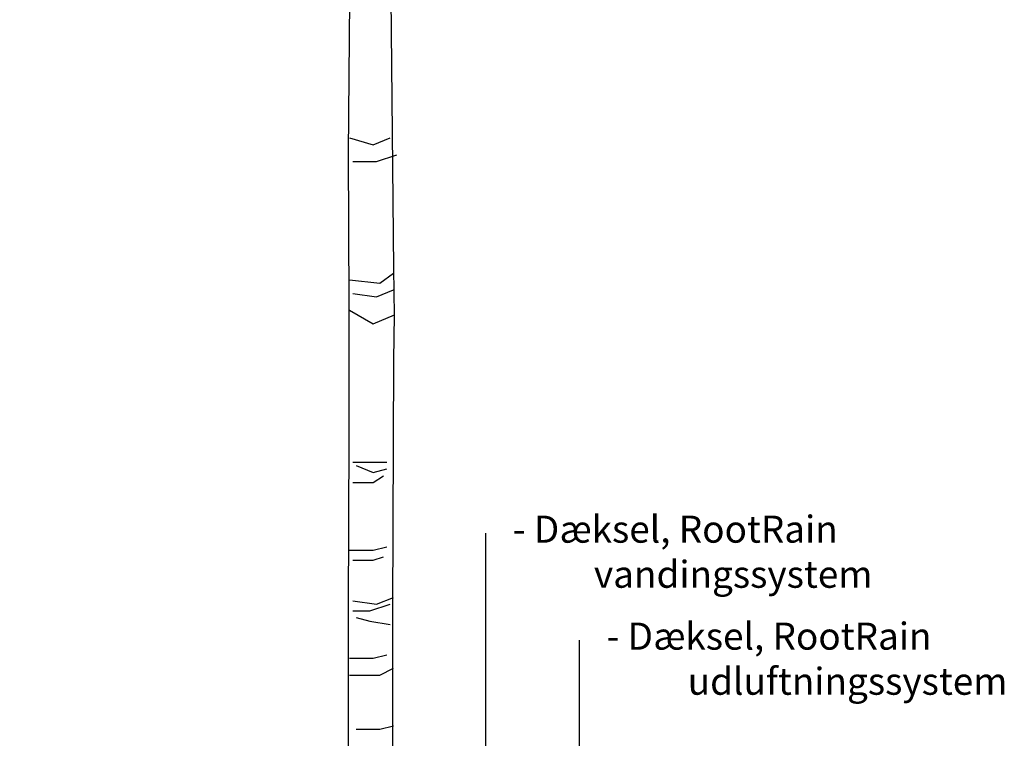
# Model space of a CAD drawing. Units: millimetres. Extents: x 2587 to 67757, y -8021 to 35459.
# Drawn here: x 47179 to 48635, y 4741 to 5804 of the extents above; entities that cross this region are included whole.
import ezdxf
from ezdxf import colors
from ezdxf.entities.mleader import LeaderData, LeaderLine
from ezdxf.math import Vec2, Vec3

# ---------------------------------------------------------------- set-up
doc = ezdxf.new("R2010")
doc.units = ezdxf.units.MM
doc.layers.add('L_Tekst', color=7, linetype='Continuous')
doc.layers.add('L_træ', color=8, linetype='Continuous')
doc.styles.add('s020', font='arial.ttf', dxfattribs={"height": 50})

# ---------------------------------------------------------------- blocks, each defined once
blk = doc.blocks.new('*U199')
at = {"layer": 'L_træ'}
for points in [[(-39.3, 37.4), (-22.8, 336.4), (-22.8, 632.5), (-21.9, 888.3), (-22, 1084.2), (-22.6, 1306.5), (-19.8, 1647.4), (-107.9, 1814.9), (-174.7, 1862.2)], [(61.9, 0.8), (57, 33.9), (51.7, 168.5), (42.7, 402.5), (42.7, 632.7), (44.5, 1001.1), (45.1, 1066.9), (44.5, 1135.9), (40.4, 1537.2), (51.8, 1630.3), (74.4, 1670.9), (106, 1698), (187.3, 1725.1), (221.1, 1734.7)], [(-21.2, 1329.1), (13.8, 1319.1), (38.8, 1329.1)], [(-16.2, 1294.1), (18.8, 1294.1), (48.8, 1304.1)], [(-21.2, 1119.3), (23.8, 1114.3), (43.8, 1129.3)], [(-16.2, 1099.3), (18.8, 1094.3), (43.8, 1104.3)], [(-21.2, 1074.4), (13.8, 1054.4), (45.1, 1067.8)], [(-16.2, 849.6), (8.8, 849.6), (33.8, 849.6)], [(-11.2, 844.6), (13.8, 834.6), (33.8, 839.6)], [(-16.2, 819.6), (13.8, 819.6), (28.8, 829.6)], [(-21.2, 719.7), (13.8, 719.7), (33.8, 724.7)], [(-16.2, 704.7), (13.8, 704.7), (28.8, 709.7)], [(-16.2, 644.8), (18.8, 639.8), (43.8, 649.8)], [(-16.2, 629.8), (8.8, 629.8), (38.8, 639.8)], [(-11.2, 619.8), (8.8, 614.8), (38.8, 609.8)], [(-21.2, 559.9), (13.8, 559.9), (33.8, 564.9)], [(-21.2, 534.9), (23.8, 534.9), (43.8, 544.9)], [(-11.2, 455), (23.8, 455), (43.8, 460)]]:
    blk.add_lwpolyline(points, dxfattribs=at)
blk = doc.blocks.new('_DotSmall')
at = {"color": 0, "linetype": 'ByBlock', "const_width": 0.5}
blk.add_lwpolyline([(-0.0625, 0, 1), (0.0625, 0, 1)], format="xyb", close=True, dxfattribs=at)

msp = doc.modelspace()

# ---------------------------------------------------------------- block references
at = {"layer": 'L_træ'}
msp.add_blockref('*U199', (47688.1, 4299.5), dxfattribs=at)

# ---------------------------------------------------------------- next in the draw order: leaders
at = {"layer": 'L_Tekst'}
ml = msp.add_multileader_mtext('Standard', dxfattribs=at)
ml.set_content(' Principiel opbygning\\P- 50 mm belægning\\P- 30 mm afretningsgrus\\P- 250 mm stabilgrus\\P- Geokomposit membran\\P- 675 mm RootSpace\\P- 100 mm afdræningslag', color=256, style='s020')
ml.set_leader_properties()
ml.set_arrow_properties(name='DOTSMALL')
ml.build(insert=Vec2(0, 0))
ml.multileader.update_dxf_attribs({"has_dogleg": 0, "dogleg_length": 0, "arrow_head_size": 70})
ctx = ml.context
ctx.base_point, ctx.char_height, ctx.arrow_head_size, ctx.landing_gap_size, ctx.plane_origin = Vec3(46325.5, 5120.5), 40, 70, 0, Vec3(46046.2, 4531.5)
notes = []
notes.append((ctx, [(0, (1, 1, 0), (46325.5, 5120.5), (1, 0), 0, [(5, [(46325.5, 4309.3), (46325.5, 4266.4), (46325.5, 4135.1), (46325.5, 3999.5), (46325.5, 3913.3), (46325.5, 3460.9)], 0, [])])]))
ctx.mtext.insert, ctx.mtext.width, ctx.mtext.flow_direction = Vec3(46325.5, 5146.4), 1148.625, 5
ml = msp.add_multileader_mtext('Standard', dxfattribs=at)
ml.set_content('\\pxi-3,l4,t4;- Dæksel, RootRain vandingssystem', color=256, style='s020')
ml.set_leader_properties()
ml.set_arrow_properties(name='DOTSMALL')
ml.build(insert=Vec2(0, 0))
ml.multileader.update_dxf_attribs({"has_dogleg": 0, "dogleg_length": 0, "arrow_head_size": 70})
ctx = ml.context
ctx.base_point, ctx.char_height, ctx.arrow_head_size, ctx.landing_gap_size, ctx.plane_origin = Vec3(47868.2, 5044.2), 40, 70, 0, Vec3(47316.8, 4526.5)
notes.append((ctx, [(0, (1, 1, 0), (47868.2, 5044.2), (1, 0), 0, [(0, [(47868.2, 4301.5)], 0, [])])]))
ctx.mtext.insert, ctx.mtext.flow_direction = Vec3(47868.2, 5070.1), 5
ml = msp.add_multileader_mtext('Standard', dxfattribs=at)
ml.set_content('\\pxi-3,l4,t4;- Dæksel, RootRain udluftningssystem', color=256, style='s020')
ml.set_leader_properties()
ml.set_arrow_properties(name='DOTSMALL')
ml.build(insert=Vec2(0, 0))
ml.multileader.update_dxf_attribs({"has_dogleg": 0, "dogleg_length": 0, "arrow_head_size": 70})
ctx = ml.context
ctx.base_point, ctx.char_height, ctx.arrow_head_size, ctx.landing_gap_size, ctx.plane_origin = Vec3(48006.8, 4886), 40, 70, 0, Vec3(47491, 4532.7)
notes.append((ctx, [(0, (1, 1, 0), (48006.8, 4886), (1, 0), 0, [(0, [(48006.8, 4301.5)], 0, [])])]))
ctx.mtext.insert, ctx.mtext.flow_direction = Vec3(48006.8, 4911.9), 5
for ctx, leaders in notes:
    for number, flags, end, landing, length, lines in leaders:
        leader = LeaderData()
        leader.index, (leader.has_last_leader_line, leader.has_dogleg_vector, leader.attachment_direction) = number, flags
        leader.last_leader_point, leader.dogleg_vector, leader.dogleg_length = Vec3(end), Vec3(landing), length
        for number, points, colour, breaks in lines:
            line = LeaderLine()
            line.index, line.vertices, line.color, line.breaks = number, Vec3.list(points), colors.encode_raw_color(colour), breaks
            leader.lines.append(line)
        ctx.leaders.append(leader)

doc.saveas('drawing.dxf')
